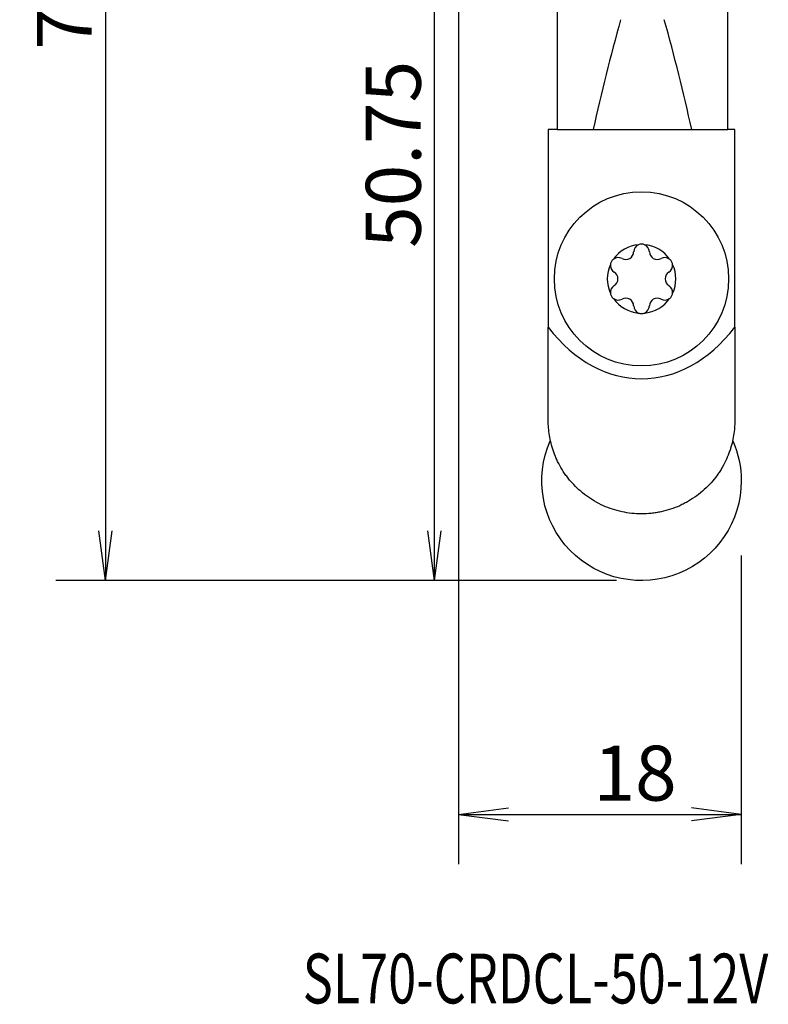
# Model space of a CAD drawing. Units: millimetres. Extents: x -283 to -231, y -301 to -183.
# Drawn here: x -278 to -231, y -301 to -238 of the extents above; entities that cross this region are included whole.
import ezdxf

# ---------------------------------------------------------------- set-up
doc = ezdxf.new("R2010")
doc.units = ezdxf.units.MM
doc.header["$MEASUREMENT"] = 0
for name, color, linetype in [('1', 4, 'CONTINUOUS'), ('2L', 7, 'CONTINUOUS'), ('SK6', 5, 'CONTINUOUS')]:
    doc.layers.add(name, color=color, linetype=linetype)
doc.styles.add('DEFAULT', font='simplex.shx')
doc.dimstyles.get("Standard").update_dxf_attribs({"dimtxt": 0.18, "dimasz": 0.18, "dimexe": 0.18, "dimexo": 0.0625, "dimgap": 0.09, "dimtad": 1, "dimzin": 0, "dimdsep": 52, "dimtxsty": 'Standard', "dimcen": 0.09, "dimadec": 0, "dimazin": 0, "dimtfac": 1, "dimtdec": 4, "dimtofl": 0, "dimtmove": 0, "dimatfit": 3, "dimfxl": 1, "dimtolj": 1, "dimtzin": 0, "dimarcsym": 0})

# ---------------------------------------------------------------- blocks, each defined once
blk = doc.blocks.new('DimnDraft3D1')
at = {"layer": '2L'}
for p, q in [((-250.403654, -223.119448), (-255.027301, -223.119448)), ((-251.852301, -223.119448), (-252.270298, -226.29445)), ((-251.852301, -273.869448), (-251.852301, -223.119448)), ((-251.852301, -223.119448), (-251.434304, -226.294446)), ((-251.852301, -273.869448), (-252.270298, -270.69445)), ((-251.852301, -273.869448), (-251.434304, -270.694446)), ((-240.253654, -273.869448), (-255.027301, -273.869448))]:
    blk.add_line(p, q, dxfattribs=at)
at = {"layer": '2L', "insert": (-252.727331, -252.667253), "char_height": 3.50012, "attachment_point": 7, "rotation": 90, "line_spacing_factor": 1.084337, "style": 'DEFAULT'}
blk.add_mtext('\\W01.000;\\fsimplex.shx,bigfont.shx;50.75 ', dxfattribs=at)
blk = doc.blocks.new('DimnDraft3D3')
at = {"layer": '2L'}
for p, q in [((-261.929574, -202.869448), (-275.979372, -202.869448)), ((-272.804372, -202.869448), (-273.222368, -206.04445)), ((-272.804372, -202.869448), (-272.804372, -273.869448)), ((-272.804372, -202.869448), (-272.386375, -206.044446)), ((-272.804372, -273.869448), (-273.222368, -270.69445)), ((-272.804372, -273.869448), (-272.386375, -270.694446)), ((-240.253654, -273.869448), (-275.979372, -273.869448))]:
    blk.add_line(p, q, dxfattribs=at)
at = {"layer": '2L', "insert": (-273.679402, -240.026322), "char_height": 3.50012, "attachment_point": 7, "rotation": 90, "line_spacing_factor": 1.084337, "style": 'DEFAULT'}
blk.add_mtext('\\W01.000;\\fsimplex.shx,bigfont.shx;71 ', dxfattribs=at)
blk = doc.blocks.new('DimnDraft3D4')
at = {"layer": '2L'}
for p, q in [((-250.316154, -204.456948), (-250.316154, -291.947123)), ((-232.316154, -272.281948), (-232.316154, -291.947123)), ((-250.316154, -288.772123), (-247.141156, -288.354126)), ((-232.316154, -288.772123), (-235.491156, -288.354126)), ((-250.316154, -288.772123), (-232.316154, -288.772123)), ((-250.316154, -288.772123), (-247.141153, -289.19012)), ((-232.316154, -288.772123), (-235.491153, -289.19012))]:
    blk.add_line(p, q, dxfattribs=at)
at = {"layer": '2L', "insert": (-241.727334, -287.897093), "char_height": 3.50012, "attachment_point": 7, "line_spacing_factor": 1.084337, "style": 'DEFAULT'}
blk.add_mtext('\\W01.000;\\fsimplex.shx,bigfont.shx;18 ', dxfattribs=at)

msp = doc.modelspace()

# ---------------------------------------------------------------- linework, layer by layer
at = {"layer": '1'}
for p, q in [((-233.166, -245.119), (-233.166, -189.119)), ((-244.046, -223.569), (-244.046, -245.119)), ((-244.606, -245.119), (-244.606, -257.716)), ((-244.046, -245.119), (-244.606, -245.119)), ((-244.046, -245.119), (-241.745, -245.119)), ((-241.745, -245.119), (-235.467, -245.119)), ((-235.467, -245.119), (-233.166, -245.119)), ((-232.726, -245.119), (-233.166, -245.119)), ((-232.726, -257.716), (-232.726, -245.119)), ((-244.606, -263.679), (-244.606, -257.716)), ((-232.726, -257.716), (-232.726, -263.679))]:
    msp.add_line(p, q, dxfattribs=at)
msp.add_circle((-238.666, -254.639), 5.55, dxfattribs=at)
for centre, radius, start, end in [((-238.666, -254.639), 2.186, 94.981, 145.019), ((-239.667, -252.906), 0.5, 241.06316, 358.93683), ((-238.666, -252.925), 0.5, 112.28838, 178.93684), ((-238.666, -254.639), 2.186, 34.981, 85.019), ((-238.666, -252.925), 0.5, 1.06316, 67.71162), ((-237.666, -252.906), 0.5, 181.06316, 298.93683), ((-240.151, -253.782), 0.5, 61.06317, 127.71162), ((-237.181, -253.782), 0.5, 52.28838, 118.93684), ((-238.666, -254.639), 2.186, 154.981, 205.019), ((-240.151, -253.782), 0.5, 172.28838, 238.93684), ((-237.181, -253.782), 0.5, 301.06317, 7.71162), ((-238.666, -254.639), 2.186, 334.981, 25.019), ((-240.667, -254.639), 0.5, 301.06317, 58.93683), ((-236.665, -254.639), 0.5, 121.06316, 238.93684), ((-240.151, -255.497), 0.5, 121.06316, 187.71162), ((-237.181, -255.497), 0.5, 352.28838, 58.93683), ((-238.666, -254.639), 2.186, 214.981, 265.019), ((-240.151, -255.497), 0.5, 232.28838, 298.93683), ((-239.667, -256.373), 0.5, 1.06316, 118.93684), ((-238.666, -254.639), 2.186, 274.981, 325.019), ((-237.666, -256.373), 0.5, 61.06317, 178.93684), ((-237.181, -255.497), 0.5, 241.06316, 307.71162), ((-238.666, -256.354), 0.5, 181.06316, 247.71162), ((-238.666, -256.354), 0.5, 292.28838, 358.93683)]:
    msp.add_arc(centre, radius, start, end, dxfattribs=at)
at = {"layer": '1', "extrusion": (0, 0, -1)}
for start, end in [(180, 23.6925), (156.34688, 180)]:
    msp.add_arc((238.666, -267.519), 6.35, start, end, dxfattribs=at)
at = {"layer": '1'}
for centre, major_axis, ratio, start_param, end_param in [((-114.796, -273.119), (0, -130), 1, -1.843391, -1.787882), ((-362.416, -273.119), (0, -130), 1, 1.787882, 1.843391), ((-238.666, -248.649), (0, -12.36), 0.707107, -0.747263, 0.747263)]:
    msp.add_ellipse(centre, major_axis=major_axis, ratio=ratio, start_param=start_param, end_param=end_param, dxfattribs=at)
for points, knots in [([(-238.476, -252.462), (-238.507, -252.45), (-238.537, -252.44), (-238.601, -252.428), (-238.634, -252.425), (-238.699, -252.425), (-238.731, -252.428), (-238.794, -252.44), (-238.826, -252.45), (-238.856, -252.462)], [0, 0, 0, 0, 0.25, 0.25, 0.5, 0.5, 0.75, 0.75, 1, 1, 1, 1]), ([(-240.457, -253.386), (-240.483, -253.406), (-240.506, -253.428), (-240.549, -253.477), (-240.568, -253.504), (-240.6, -253.56), (-240.614, -253.589), (-240.635, -253.651), (-240.642, -253.683), (-240.647, -253.715)], [0, 0, 0, 0, 0.25, 0.25, 0.5, 0.5, 0.75, 0.75, 1, 1, 1, 1]), ([(-236.685, -253.715), (-236.69, -253.683), (-236.697, -253.651), (-236.718, -253.59), (-236.732, -253.56), (-236.764, -253.504), (-236.783, -253.478), (-236.826, -253.429), (-236.849, -253.406), (-236.875, -253.386)], [0, 0, 0, 0, 0.25, 0.25, 0.5, 0.5, 0.75, 0.75, 1, 1, 1, 1]), ([(-240.647, -255.564), (-240.642, -255.596), (-240.635, -255.628), (-240.614, -255.689), (-240.601, -255.719), (-240.568, -255.775), (-240.549, -255.801), (-240.507, -255.85), (-240.483, -255.873), (-240.457, -255.893)], [0, 0, 0, 0, 0.25, 0.25, 0.5, 0.5, 0.75, 0.75, 1, 1, 1, 1]), ([(-236.875, -255.893), (-236.85, -255.873), (-236.826, -255.85), (-236.784, -255.802), (-236.764, -255.775), (-236.732, -255.719), (-236.718, -255.689), (-236.697, -255.628), (-236.69, -255.596), (-236.685, -255.564)], [0, 0, 0, 0, 0.25, 0.25, 0.5, 0.5, 0.75, 0.75, 1, 1, 1, 1]), ([(-238.856, -256.817), (-238.826, -256.829), (-238.795, -256.839), (-238.732, -256.851), (-238.699, -256.854), (-238.634, -256.854), (-238.602, -256.851), (-238.538, -256.839), (-238.507, -256.829), (-238.476, -256.817)], [0, 0, 0, 0, 0.25, 0.25, 0.5, 0.5, 0.75, 0.75, 1, 1, 1, 1]), ([(-232.726, -263.679), (-232.726, -263.977), (-232.748, -264.285), (-232.825, -264.77), (-232.858, -264.935), (-232.92, -265.188), (-232.943, -265.274), (-232.994, -265.446), (-233.022, -265.532), (-233.17, -265.963), (-233.325, -266.31), (-233.574, -266.74), (-233.627, -266.825), (-233.736, -266.994), (-233.792, -267.077), (-233.97, -267.322), (-234.097, -267.48), (-234.369, -267.786), (-234.515, -267.933), (-234.824, -268.214), (-234.985, -268.346), (-235.32, -268.592), (-235.494, -268.706), (-235.764, -268.863), (-235.856, -268.914), (-236.042, -269.01), (-236.138, -269.055), (-236.616, -269.27), (-237.011, -269.4), (-237.522, -269.509), (-237.625, -269.528), (-237.832, -269.561), (-237.937, -269.575), (-238.25, -269.609), (-238.458, -269.619), (-238.874, -269.619), (-239.082, -269.609), (-239.496, -269.565), (-239.703, -269.532), (-240.321, -269.4), (-240.717, -269.27), (-241.286, -269.015), (-241.471, -268.92), (-241.744, -268.761), (-241.833, -268.706), (-242.008, -268.591), (-242.094, -268.532), (-242.512, -268.225), (-242.817, -267.948), (-243.161, -267.565), (-243.228, -267.486), (-243.356, -267.326), (-243.418, -267.245), (-243.596, -267), (-243.704, -266.833), (-243.901, -266.494), (-243.99, -266.322), (-244.109, -266.06), (-244.147, -265.972), (-244.216, -265.798), (-244.249, -265.711), (-244.398, -265.279), (-244.48, -264.943), (-244.584, -264.288), (-244.606, -263.977), (-244.606, -263.679)], [0, 0, 0, 0, 0.0625, 0.0625, 0.09375, 0.09375, 0.109375, 0.109375, 0.125, 0.125, 0.1875, 0.1875, 0.203125, 0.203125, 0.21875, 0.21875, 0.25, 0.25, 0.28125, 0.28125, 0.3125, 0.3125, 0.34375, 0.34375, 0.359375, 0.359375, 0.375, 0.375, 0.4375, 0.4375, 0.453125, 0.453125, 0.46875, 0.46875, 0.5, 0.5, 0.53125, 0.53125, 0.5625, 0.5625, 0.625, 0.625, 0.65625, 0.65625, 0.671875, 0.671875, 0.6875, 0.6875, 0.75, 0.75, 0.765625, 0.765625, 0.78125, 0.78125, 0.8125, 0.8125, 0.84375, 0.84375, 0.859375, 0.859375, 0.875, 0.875, 0.9375, 0.9375, 1, 1, 1, 1])]:
    msp.add_open_spline(points, degree=3, knots=knots, dxfattribs=at)

# ---------------------------------------------------------------- texts
at = {"layer": 'SK6', "insert": (-260.246, -300.824), "char_height": 3.175, "attachment_point": 7, "line_spacing_factor": 1.084337, "style": 'DEFAULT'}
msp.add_mtext('\\W00.742;\\fsimplex.shx,bigfont.shx;SL70-CRDCL-50-12V ', dxfattribs=at)

# ---------------------------------------------------------------- dimensions: what is measured, and where the dimension line sits
at = {"layer": '2L', "lineweight": -3}
for base, p1, p2, picture, middle in [((-272.804, -273.869), (-261.93, -202.869), (-240.254, -273.869), 'DimnDraft3D3', (-272.804, -239.294)), ((-251.852, -223.119), (-240.254, -273.869), (-250.404, -223.119), 'DimnDraft3D1', (-251.852, -248.241))]:
    dim = msp.add_linear_dim(base=base, p1=p1, p2=p2, angle=90, dimstyle='Standard', override={"dimtxt": 3.50012, "dimasz": 3.175, "dimexe": 3.175, "dimexo": 1.5875, "dimgap": 1.75006, "dimtad": 1, "dimtih": 0, "dimtoh": 0, "dimdec": 2, "dimzin": 8, "dimpost": '<>', "dimtxsty": 'DEFAULT', "dimsah": 1, "dimclrd": 2, "dimclre": 2, "dimclrt": 2, "dimtm": -0.005, "dimtdec": 2, "dimtofl": 1, "dimtmove": 0}, dxfattribs=at)
    dim.commit()
    dim.dimension.update_dxf_attribs({"geometry": picture, "text_midpoint": middle})
dim = msp.add_linear_dim(base=(-232.316, -288.772), p1=(-250.316, -204.457), p2=(-232.316, -272.282), dimstyle='Standard', override={"dimtxt": 3.50012, "dimasz": 3.175, "dimexe": 3.175, "dimexo": 1.5875, "dimgap": 1.75006, "dimtad": 1, "dimtih": 0, "dimdec": 2, "dimzin": 8, "dimpost": '<>', "dimtxsty": 'DEFAULT', "dimsah": 1, "dimclrd": 2, "dimclre": 2, "dimclrt": 2, "dimtm": -0.005, "dimtdec": 2, "dimtofl": 1, "dimtmove": 0}, dxfattribs=at)
dim.commit()
dim.dimension.update_dxf_attribs({"geometry": 'DimnDraft3D4', "text_midpoint": (-240.995, -288.772)})

doc.saveas('drawing.dxf')
